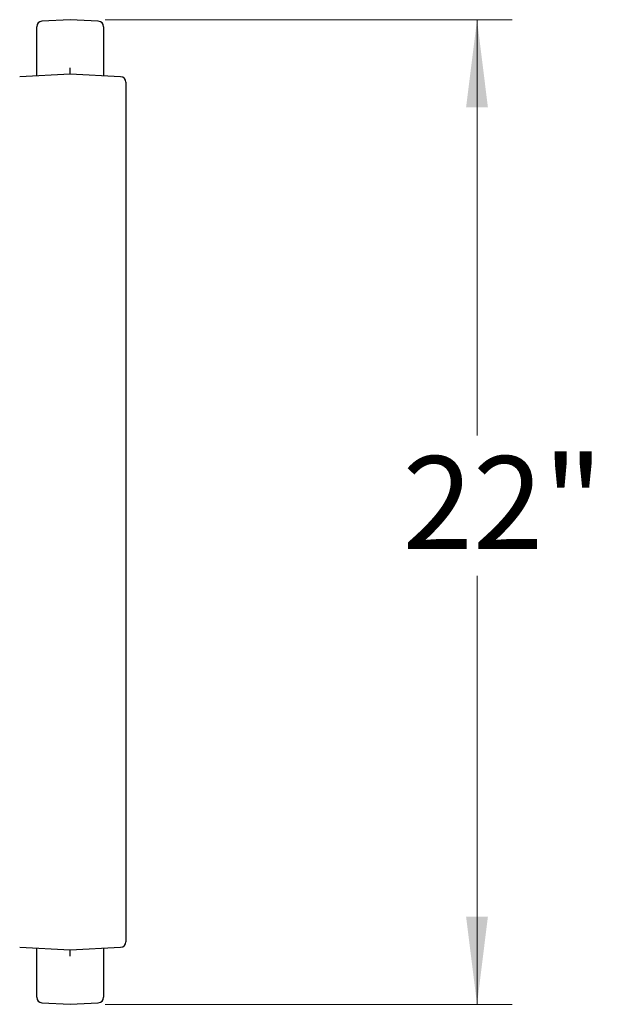
# Model space of a CAD drawing. Units: inches. Extents: x 0.1 to 8.5, y 0.3 to 10.8.
# Drawn here: x 4.5 to 5.1, y 5.9 to 7 of the extents above; entities that cross this region are included whole.
import ezdxf

# ---------------------------------------------------------------- set-up
doc = ezdxf.new("R2010")
doc.units = ezdxf.units.IN
doc.header["$MEASUREMENT"] = 0
doc.styles.add('SLDTEXTSTYLE0', font='TXT', dxfattribs={"width": 0.605})
doc.dimstyles.new('SLDDIMSTYLE0', dxfattribs={"dimtxt": 0.101115, "dimasz": 0.098425, "dimexe": 0, "dimexo": 0.0625, "dimgap": 0.025279, "dimtad": 0, "dimtih": 1, "dimtoh": 1, "dimlfac": 20, "dimrnd": 1e-09, "dimzin": 12, "dimdsep": 46, "dimlunit": 5, "dimtxsty": 'SLDTEXTSTYLE0', "dimsah": 1, "dimcen": 0.09, "dimadec": 0, "dimazin": 3, "dimtfac": 1, "dimtofl": 0, "dimtmove": 0, "dimatfit": 3, "dimfxl": 0, "dimfrac": 2, "dimtolj": 1, "dimtzin": 12, "dimarcsym": 0})

# ---------------------------------------------------------------- blocks, each defined once
blk = doc.blocks.new('_D_2')
at = {"color": 7, "linetype": 'Continuous', "lineweight": 0}
for p, q in [((4.5503, 7.0352), (5.0065, 7.0352)), ((4.9672, 7.0352), (4.9672, 6.5687)), ((4.9672, 5.9307), (4.9672, 6.4113)), ((4.5503, 5.9307), (5.0065, 5.9307))]:
    blk.add_line(p, q, dxfattribs=at)
at = {"color": 7, "linetype": 'Continuous', "lineweight": 18}
for points in [[(4.9672, 7.0352), (4.9549, 6.9368), (4.9794, 6.9368)], [(4.9672, 5.9307), (4.9794, 6.0292), (4.9549, 6.0292)]]:
    blk.add_solid(points, dxfattribs=at)
at = {"color": 7, "linetype": 'Continuous', "lineweight": 18, "insert": (4.8837, 6.5456), "char_height": 0.10417, "attachment_point": 1, "style": 'SLDTEXTSTYLE0'}
blk.add_mtext('22"', dxfattribs=at)

msp = doc.modelspace()

# ---------------------------------------------------------------- linework, layer by layer
at = {"color": 7, "linetype": 'Continuous', "lineweight": 25}
for p, q in [((4.47345139, 6.99658931), (4.47345139, 7.02729052)), ((4.5109514, 7.03518684), (4.47937431, 7.03353193)), ((4.54252848, 7.03353193), (4.5109514, 7.03518684)), ((4.5484514, 7.02729052), (4.5484514, 6.99658931)), ((4.47345139, 6.97340795), (4.47345139, 6.99658931)), ((4.5484514, 6.99658931), (4.5484514, 6.97340918)), ((4.5109514, 6.97420258), (4.5109514, 6.98103174)), ((4.5109514, 6.97420258), (4.45437439, 6.97123748)), ((4.47345139, 6.97223727), (4.47345139, 6.97340792)), ((4.56752841, 6.97123748), (4.5109514, 6.97420258)), ((4.5109514, 6.97353543), (4.5109514, 6.97420258)), ((4.5484514, 6.97340918), (4.5484514, 6.97223727)), ((4.57345133, 6.96499607), (4.57345133, 6.96465648)), ((4.57345133, 6.96465648), (4.57345133, 6.75283316)), ((4.57345133, 6.75283316), (4.57345133, 6.21309309)), ((4.57345133, 6.21309309), (4.57345133, 6.00126977)), ((4.57345133, 6.00126977), (4.57345133, 6.00093018)), ((4.45437439, 5.99468877), (4.5109514, 5.99172367)), ((4.47345139, 5.99251707), (4.47345139, 5.99368898)), ((4.47345139, 5.96933694), (4.47345139, 5.99251707)), ((4.5109514, 5.99172367), (4.56752841, 5.99468877)), ((4.5109514, 5.99172367), (4.5109514, 5.99239082)), ((4.5109514, 5.98489451), (4.5109514, 5.99172367)), ((4.5484514, 5.99368898), (4.5484514, 5.99251833)), ((4.5484514, 5.9925183), (4.5484514, 5.96933694)), ((4.47345139, 5.93863573), (4.47345139, 5.96933694)), ((4.5484514, 5.96933694), (4.5484514, 5.93863573)), ((4.47937431, 5.93239432), (4.5109514, 5.93073941)), ((4.5109514, 5.93073941), (4.54252848, 5.93239432))]:
    msp.add_line(p, q, dxfattribs=at)
for centre, start, end in [((4.4797014, 7.02729051), 93, 180), ((4.5422014, 7.02729051), 0, 87), ((4.5672014, 6.96499605), 0, 87), ((4.5672014, 6.0009302), 273, 0), ((4.4797014, 5.93863574), 180, 267), ((4.5422014, 5.93863574), 273, 0)]:
    msp.add_arc(centre, 0.00625, start, end, dxfattribs=at)

# ---------------------------------------------------------------- dimensions: what is measured, and where the dimension line sits
at = {"color": 7, "linetype": 'Continuous', "lineweight": 18}
dim = msp.add_linear_dim(base=(4.96715218, 5.93073942), p1=(4.5109514, 7.03518683), p2=(4.5109514, 5.93073942), angle=90, dimstyle='SLDDIMSTYLE0', dxfattribs=at)
dim.commit()
dim.dimension.update_dxf_attribs({"geometry": '_D_2', "text_midpoint": (4.96715218, 6.49002653), "dimtype": 160})

doc.saveas('drawing.dxf')
